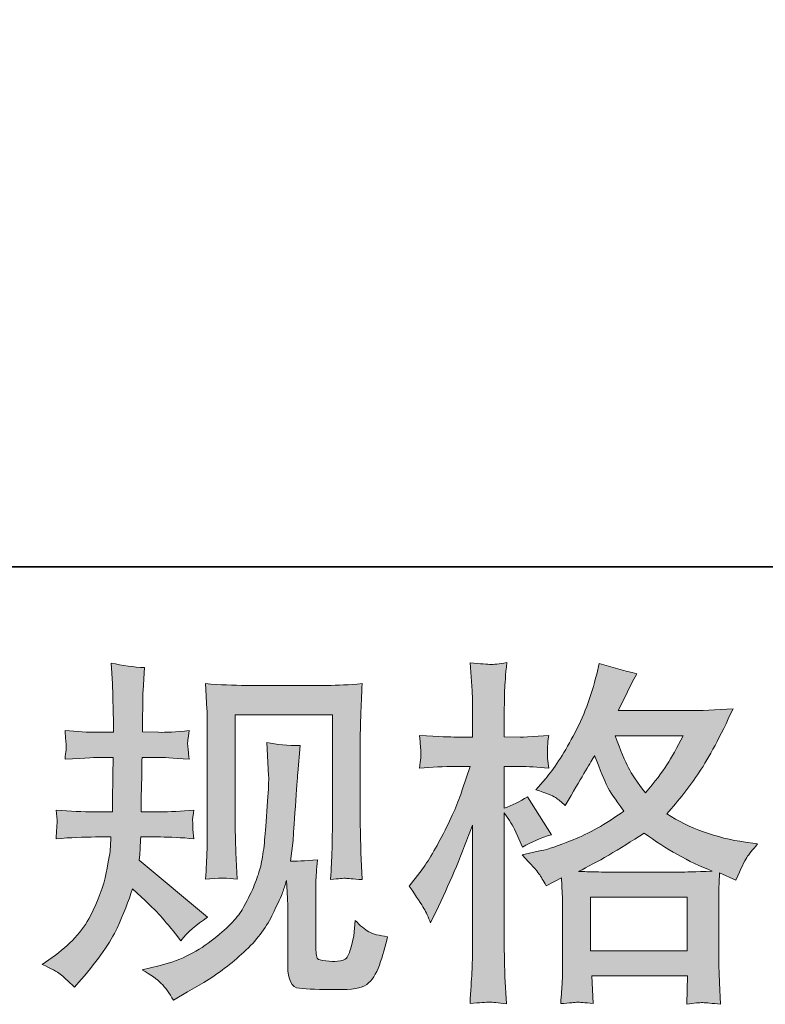
# Model space of a CAD drawing. Units: inches. Extents: x -629 to 789, y -604 to 521.
# Drawn here: x -208 to -138, y -603 to -511 of the extents above; entities that cross this region are included whole.
import ezdxf

# ---------------------------------------------------------------- set-up
doc = ezdxf.new("R2010")
doc.units = ezdxf.units.IN
doc.header["$MEASUREMENT"] = 0
doc.layers.add('图层 1', color=7, linetype='Continuous')

msp = doc.modelspace()

# ---------------------------------------------------------------- hatches: boundary and pattern name
at = {"layer": '图层 1'}
h = msp.add_hatch(color=7, dxfattribs=at)
h.dxf.hatch_style = 2
edge = h.paths.add_edge_path()
edge.add_spline(control_points=[(-205.993, -599.733), (-205.993, -599.733), (-205.064, -599.069), (-205.064, -599.069), (-203.426, -597.918), (-202.236, -596.623), (-201.495, -595.185), (-200.759, -593.746), (-200.266, -592.407), (-200.023, -591.173), (-199.779, -589.95), (-199.641, -589.153), (-199.619, -588.777), (-199.619, -588.777), (-199.586, -587.814), (-199.586, -587.814), (-199.586, -587.814), (-201.013, -587.814), (-201.013, -587.814), (-202.123, -587.814), (-203.354, -587.87), (-204.701, -587.98), (-204.679, -587.615), (-204.657, -587.272), (-204.635, -586.951), (-204.613, -586.619), (-204.599, -586.387), (-204.599, -586.243), (-204.599, -586.243), (-204.701, -585.302), (-204.701, -585.302), (-203.37, -585.413), (-202.186, -585.468), (-201.149, -585.468), (-201.149, -585.468), (-199.422, -585.468), (-199.422, -585.468), (-199.445, -585.092), (-199.45, -584.705), (-199.439, -584.284), (-199.428, -583.875), (-199.409, -583.144), (-199.386, -582.104), (-199.386, -582.104), (-199.353, -580.378), (-199.353, -580.378), (-199.353, -580.378), (-200.684, -580.378), (-200.684, -580.378), (-200.792, -580.378), (-201.857, -580.433), (-203.868, -580.544), (-203.83, -580.178), (-203.796, -579.891), (-203.772, -579.692), (-203.749, -579.492), (-203.744, -579.337), (-203.755, -579.216), (-203.766, -579.105), (-203.808, -578.651), (-203.868, -577.866), (-202.742, -577.976), (-201.721, -578.032), (-200.814, -578.032), (-200.814, -578.032), (-199.326, -578.032), (-199.326, -578.032), (-199.326, -577.434), (-199.331, -577.036), (-199.342, -576.836), (-199.353, -576.637), (-199.364, -576.106), (-199.386, -575.243), (-199.409, -574.38), (-199.422, -573.793), (-199.422, -573.483), (-199.422, -573.483), (-199.558, -571.558), (-199.558, -571.558), (-198.493, -571.801), (-197.455, -571.945), (-196.434, -571.989), (-196.434, -571.989), (-196.564, -574.114), (-196.564, -574.114), (-196.589, -574.247), (-196.6, -574.712), (-196.6, -575.508), (-196.6, -575.508), (-196.634, -576.803), (-196.634, -576.803), (-196.634, -576.803), (-196.634, -577.998), (-196.634, -577.998), (-196.634, -577.998), (-195.137, -578.032), (-195.137, -578.032), (-194.476, -578.054), (-193.51, -577.998), (-192.254, -577.866), (-192.315, -578.253), (-192.362, -578.541), (-192.384, -578.74), (-192.406, -578.939), (-192.412, -579.116), (-192.401, -579.271), (-192.39, -579.415), (-192.34, -579.835), (-192.254, -580.544), (-193.845, -580.433), (-194.797, -580.378), (-195.104, -580.378), (-195.104, -580.378), (-196.667, -580.378), (-196.667, -580.378), (-196.689, -581.163), (-196.7, -581.733), (-196.7, -582.104), (-196.7, -582.104), (-196.764, -584.151), (-196.764, -584.151), (-196.764, -584.151), (-196.764, -585.468), (-196.764, -585.468), (-196.764, -585.468), (-195.007, -585.468), (-195.007, -585.468), (-194.077, -585.468), (-193.012, -585.413), (-191.817, -585.302), (-191.886, -585.679), (-191.925, -585.922), (-191.936, -586.022), (-191.947, -586.121), (-191.941, -586.342), (-191.919, -586.674), (-191.919, -586.674), (-191.919, -587.106), (-191.919, -587.106), (-191.919, -587.106), (-191.817, -587.98), (-191.817, -587.98), (-193.012, -587.87), (-194.055, -587.814), (-194.94, -587.814), (-194.94, -587.814), (-196.797, -587.814), (-196.797, -587.814), (-196.822, -588.168), (-196.838, -588.512), (-196.849, -588.855), (-196.86, -589.198), (-196.866, -589.397), (-196.866, -589.441), (-196.866, -589.441), (-196.932, -589.972), (-196.932, -589.972), (-196.932, -589.972), (-190.558, -595.317), (-190.558, -595.317), (-191.596, -596.004), (-192.428, -596.734), (-193.048, -597.509), (-193.048, -597.509), (-193.546, -596.878), (-193.546, -596.878), (-194.163, -596.103), (-194.689, -595.472), (-195.12, -594.997), (-195.557, -594.521), (-196.368, -593.746), (-197.563, -592.661), (-197.92, -593.79), (-198.402, -595.008), (-199.007, -596.325), (-199.613, -597.641), (-200.731, -599.246), (-202.344, -601.127), (-202.344, -601.127), (-202.975, -601.858), (-202.975, -601.858), (-203.597, -601.26), (-204.045, -600.851), (-204.317, -600.624), (-204.593, -600.408), (-205.155, -600.109), (-205.993, -599.733)], knot_values=[0, 0, 0, 0, 0.352778, 0.352778, 0.352778, 0.705556, 0.705556, 0.705556, 1.058333, 1.058333, 1.058333, 1.411111, 1.411111, 1.411111, 1.763889, 1.763889, 1.763889, 2.116667, 2.116667, 2.116667, 2.469444, 2.469444, 2.469444, 2.822222, 2.822222, 2.822222, 3.175, 3.175, 3.175, 3.527778, 3.527778, 3.527778, 3.880556, 3.880556, 3.880556, 4.233333, 4.233333, 4.233333, 4.586111, 4.586111, 4.586111, 4.938889, 4.938889, 4.938889, 5.291667, 5.291667, 5.291667, 5.644444, 5.644444, 5.644444, 5.997222, 5.997222, 5.997222, 6.35, 6.35, 6.35, 6.702778, 6.702778, 6.702778, 7.055556, 7.055556, 7.055556, 7.408333, 7.408333, 7.408333, 7.761111, 7.761111, 7.761111, 8.113889, 8.113889, 8.113889, 8.466667, 8.466667, 8.466667, 8.819444, 8.819444, 8.819444, 9.172222, 9.172222, 9.172222, 9.525, 9.525, 9.525, 9.877778, 9.877778, 9.877778, 10.230556, 10.230556, 10.230556, 10.583333, 10.583333, 10.583333, 10.936111, 10.936111, 10.936111, 11.288889, 11.288889, 11.288889, 11.641667, 11.641667, 11.641667, 11.994444, 11.994444, 11.994444, 12.347222, 12.347222, 12.347222, 12.7, 12.7, 12.7, 13.052778, 13.052778, 13.052778, 13.405556, 13.405556, 13.405556, 13.758333, 13.758333, 13.758333, 14.111111, 14.111111, 14.111111, 14.463889, 14.463889, 14.463889, 14.816667, 14.816667, 14.816667, 15.169444, 15.169444, 15.169444, 15.522222, 15.522222, 15.522222, 15.875, 15.875, 15.875, 16.227778, 16.227778, 16.227778, 16.580556, 16.580556, 16.580556, 16.933333, 16.933333, 16.933333, 17.286111, 17.286111, 17.286111, 17.638889, 17.638889, 17.638889, 17.991667, 17.991667, 17.991667, 18.344444, 18.344444, 18.344444, 18.697222, 18.697222, 18.697222, 19.05, 19.05, 19.05, 19.402778, 19.402778, 19.402778, 19.755556, 19.755556, 19.755556, 20.108333, 20.108333, 20.108333, 20.461111, 20.461111, 20.461111, 20.813889, 20.813889, 20.813889, 21.166667, 21.166667, 21.166667, 21.519444, 21.519444, 21.519444, 21.872222, 21.872222, 21.872222, 21.872222], degree=3, periodic=0)
edge.add_line((-205.993, -599.733), (-205.993, -599.733))
edge = h.paths.add_edge_path()
edge.add_spline(control_points=[(-196.656, -600.22), (-196.656, -600.22), (-195.098, -599.855), (-195.098, -599.855), (-193.303, -599.434), (-191.676, -598.66), (-190.215, -597.531), (-188.751, -596.402), (-187.789, -595.423), (-187.324, -594.62), (-186.859, -593.812), (-186.508, -593.115), (-186.264, -592.529), (-186.021, -591.942), (-185.827, -591.411), (-185.681, -590.924), (-185.539, -590.437), (-185.426, -589.851), (-185.335, -589.176), (-185.243, -588.5), (-185.171, -587.726), (-185.102, -586.84), (-185.102, -586.84), (-184.939, -584.483), (-184.939, -584.483), (-184.848, -583.332), (-184.815, -582.525), (-184.837, -582.06), (-184.837, -582.06), (-185, -578.972), (-185, -578.972), (-184.095, -579.194), (-183.058, -579.293), (-181.885, -579.271), (-181.885, -579.271), (-182.112, -581.827), (-182.112, -581.827), (-182.15, -582.292), (-182.225, -583.343), (-182.338, -584.981), (-182.446, -586.619), (-182.518, -587.67), (-182.56, -588.135), (-182.56, -588.135), (-182.792, -590.061), (-182.792, -590.061), (-182.355, -590.083), (-181.517, -590.05), (-180.263, -589.961), (-180.355, -590.847), (-180.405, -591.522), (-180.418, -591.998), (-180.429, -592.473), (-180.435, -593.016), (-180.435, -593.613), (-180.435, -593.613), (-180.435, -598.294), (-180.435, -598.294), (-180.435, -598.339), (-180.418, -598.482), (-180.382, -598.726), (-180.349, -598.964), (-180.305, -599.124), (-180.247, -599.196), (-180.197, -599.279), (-179.948, -599.346), (-179.505, -599.401), (-179.057, -599.456), (-178.695, -599.467), (-178.407, -599.423), (-177.987, -599.379), (-177.704, -599.279), (-177.56, -599.124), (-177.414, -598.964), (-177.273, -598.626), (-177.132, -598.095), (-176.982, -597.564), (-176.905, -597.221), (-176.883, -597.066), (-176.883, -597.066), (-176.744, -595.605), (-176.744, -595.605), (-176.282, -596.114), (-175.856, -596.468), (-175.472, -596.679), (-175.079, -596.889), (-174.501, -597.044), (-173.726, -597.132), (-173.925, -598.04), (-174.18, -598.925), (-174.489, -599.788), (-174.797, -600.652), (-175.192, -601.249), (-175.668, -601.592), (-176.144, -601.935), (-177.068, -602.101), (-178.44, -602.079), (-180.067, -602.079), (-181.246, -602.029), (-181.965, -601.957), (-182.684, -601.88), (-183.047, -601.183), (-183.047, -599.855), (-183.047, -599.855), (-183.047, -595.074), (-183.047, -595.074), (-183.047, -594.388), (-183.058, -593.879), (-183.074, -593.541), (-183.074, -593.541), (-183.177, -591.881), (-183.177, -591.881), (-183.307, -592.352), (-183.426, -592.717), (-183.528, -592.993), (-183.625, -593.27), (-183.965, -594.001), (-184.535, -595.185), (-185.113, -596.363), (-185.982, -597.498), (-187.144, -598.571), (-188.303, -599.644), (-189.562, -600.596), (-190.909, -601.415), (-190.909, -601.415), (-192.406, -602.273), (-192.406, -602.273), (-192.406, -602.273), (-193.731, -603.075), (-193.731, -603.075), (-194.113, -602.411), (-194.492, -601.88), (-194.877, -601.493), (-195.267, -601.105), (-195.856, -600.685), (-196.656, -600.22)], knot_values=[0, 0, 0, 0, 0.352778, 0.352778, 0.352778, 0.705556, 0.705556, 0.705556, 1.058333, 1.058333, 1.058333, 1.411111, 1.411111, 1.411111, 1.763889, 1.763889, 1.763889, 2.116667, 2.116667, 2.116667, 2.469444, 2.469444, 2.469444, 2.822222, 2.822222, 2.822222, 3.175, 3.175, 3.175, 3.527778, 3.527778, 3.527778, 3.880556, 3.880556, 3.880556, 4.233333, 4.233333, 4.233333, 4.586111, 4.586111, 4.586111, 4.938889, 4.938889, 4.938889, 5.291667, 5.291667, 5.291667, 5.644444, 5.644444, 5.644444, 5.997222, 5.997222, 5.997222, 6.35, 6.35, 6.35, 6.702778, 6.702778, 6.702778, 7.055556, 7.055556, 7.055556, 7.408333, 7.408333, 7.408333, 7.761111, 7.761111, 7.761111, 8.113889, 8.113889, 8.113889, 8.466667, 8.466667, 8.466667, 8.819444, 8.819444, 8.819444, 9.172222, 9.172222, 9.172222, 9.525, 9.525, 9.525, 9.877778, 9.877778, 9.877778, 10.230556, 10.230556, 10.230556, 10.583333, 10.583333, 10.583333, 10.936111, 10.936111, 10.936111, 11.288889, 11.288889, 11.288889, 11.641667, 11.641667, 11.641667, 11.994444, 11.994444, 11.994444, 12.347222, 12.347222, 12.347222, 12.7, 12.7, 12.7, 13.052778, 13.052778, 13.052778, 13.405556, 13.405556, 13.405556, 13.758333, 13.758333, 13.758333, 14.111111, 14.111111, 14.111111, 14.463889, 14.463889, 14.463889, 14.816667, 14.816667, 14.816667, 15.169444, 15.169444, 15.169444, 15.522222, 15.522222, 15.522222, 15.875, 15.875, 15.875, 15.875], degree=3, periodic=0)
edge.add_line((-196.656, -600.22), (-196.656, -600.22))
edge = h.paths.add_edge_path()
edge.add_spline(control_points=[(-190.735, -591.765), (-190.666, -590.681), (-190.622, -589.84), (-190.605, -589.242), (-190.583, -588.644), (-190.572, -587.969), (-190.572, -587.217), (-190.572, -587.217), (-190.572, -578.186), (-190.572, -578.186), (-190.572, -576.991), (-190.583, -576.217), (-190.605, -575.862), (-190.605, -575.862), (-190.735, -573.483), (-190.735, -573.483), (-189.374, -573.594), (-188.112, -573.649), (-186.945, -573.649), (-186.945, -573.649), (-179.37, -573.649), (-179.37, -573.649), (-178.399, -573.649), (-177.311, -573.594), (-176.105, -573.483), (-176.149, -574.601), (-176.191, -575.564), (-176.219, -576.36), (-176.252, -577.157), (-176.268, -577.788), (-176.268, -578.253), (-176.268, -578.253), (-176.268, -586.885), (-176.268, -586.885), (-176.268, -587.35), (-176.246, -588.146), (-176.208, -589.275), (-176.208, -589.275), (-176.105, -591.798), (-176.105, -591.798), (-176.966, -591.732), (-177.483, -591.688), (-177.641, -591.677), (-177.798, -591.666), (-178.269, -591.71), (-179.046, -591.798), (-178.982, -590.692), (-178.938, -589.828), (-178.916, -589.22), (-178.894, -588.611), (-178.883, -587.848), (-178.883, -586.918), (-178.883, -586.918), (-178.883, -576.394), (-178.883, -576.394), (-178.883, -576.394), (-187.957, -576.394), (-187.957, -576.394), (-187.957, -576.394), (-187.957, -587.084), (-187.957, -587.084), (-187.957, -587.394), (-187.935, -588.124), (-187.891, -589.275), (-187.891, -589.275), (-187.789, -591.765), (-187.789, -591.765), (-188.621, -591.632), (-189.606, -591.632), (-190.735, -591.765)], knot_values=[0, 0, 0, 0, 0.352778, 0.352778, 0.352778, 0.705556, 0.705556, 0.705556, 1.058333, 1.058333, 1.058333, 1.411111, 1.411111, 1.411111, 1.763889, 1.763889, 1.763889, 2.116667, 2.116667, 2.116667, 2.469444, 2.469444, 2.469444, 2.822222, 2.822222, 2.822222, 3.175, 3.175, 3.175, 3.527778, 3.527778, 3.527778, 3.880556, 3.880556, 3.880556, 4.233333, 4.233333, 4.233333, 4.586111, 4.586111, 4.586111, 4.938889, 4.938889, 4.938889, 5.291667, 5.291667, 5.291667, 5.644444, 5.644444, 5.644444, 5.997222, 5.997222, 5.997222, 6.35, 6.35, 6.35, 6.702778, 6.702778, 6.702778, 7.055556, 7.055556, 7.055556, 7.408333, 7.408333, 7.408333, 7.761111, 7.761111, 7.761111, 8.113889, 8.113889, 8.113889, 8.113889], degree=3, periodic=0)
edge.add_line((-190.735, -591.765), (-190.735, -591.765))
h = msp.add_hatch(color=7, dxfattribs=at)
h.dxf.hatch_style = 2
h.paths.add_polyline_path([(-154.755, -593.447), (-145.725, -593.447), (-145.725, -598.449), (-154.755, -598.449)])
edge = h.paths.add_edge_path()
edge.add_spline(control_points=[(-146.104, -578.352), (-146.682, -579.481), (-147.18, -580.389), (-147.617, -581.069), (-148.046, -581.761), (-148.715, -582.635), (-149.623, -583.698), (-150.375, -582.718), (-150.909, -581.938), (-151.214, -581.34), (-151.526, -580.743), (-151.933, -579.747), (-152.445, -578.352), (-152.445, -578.352), (-146.104, -578.352), (-146.104, -578.352)], knot_values=[0, 0, 0, 0, 1, 1, 1, 2, 2, 2, 3, 3, 3, 4, 4, 4, 5, 5, 5, 5], degree=3, periodic=0)
edge = h.paths.add_edge_path()
edge.add_spline(control_points=[(-170.326, -594.487), (-170.126, -594.853), (-169.919, -595.306), (-169.698, -595.838), (-169.698, -595.838), (-168.967, -594.31), (-168.967, -594.31), (-167.794, -591.854), (-166.735, -589.319), (-165.783, -586.708), (-165.783, -586.708), (-165.783, -597.996), (-165.783, -597.996), (-165.783, -598.859), (-165.805, -599.678), (-165.844, -600.452), (-165.888, -601.227), (-165.946, -602.201), (-166.015, -603.374), (-165.102, -603.308), (-164.496, -603.258), (-164.206, -603.252), (-163.924, -603.241), (-163.39, -603.296), (-162.615, -603.407), (-162.615, -603.407), (-162.751, -600.851), (-162.751, -600.851), (-162.789, -600.076), (-162.812, -599.135), (-162.812, -598.029), (-162.812, -598.029), (-162.812, -585.546), (-162.812, -585.546), (-162.812, -585.546), (-162.314, -586.271), (-162.314, -586.271), (-162.139, -586.564), (-161.984, -586.829), (-161.849, -587.073), (-161.849, -587.073), (-161.453, -588.002), (-161.453, -588.002), (-161.453, -588.002), (-161.118, -588.766), (-161.118, -588.766), (-160.28, -588.279), (-159.373, -587.892), (-158.399, -587.604), (-158.399, -587.604), (-160.654, -584.052), (-160.654, -584.052), (-161.34, -584.517), (-162.059, -584.871), (-162.812, -585.114), (-162.812, -585.114), (-162.812, -581.23), (-162.812, -581.23), (-162.812, -581.23), (-161.351, -581.23), (-161.351, -581.23), (-160.604, -581.23), (-159.702, -581.285), (-158.664, -581.396), (-158.664, -581.396), (-158.761, -580.466), (-158.761, -580.466), (-158.783, -580.466), (-158.783, -580.278), (-158.761, -579.896), (-158.761, -579.896), (-158.761, -579.315), (-158.761, -579.315), (-158.761, -579.105), (-158.733, -578.773), (-158.664, -578.319), (-158.664, -578.319), (-160.156, -578.419), (-160.156, -578.419), (-160.908, -578.48), (-161.301, -578.507), (-161.323, -578.48), (-161.323, -578.48), (-162.812, -578.452), (-162.812, -578.452), (-162.812, -578.452), (-162.812, -576.493), (-162.812, -576.493), (-162.812, -575.453), (-162.8, -574.656), (-162.778, -574.103), (-162.756, -573.55), (-162.693, -572.686), (-162.579, -571.513), (-163.312, -571.646), (-163.816, -571.701), (-164.087, -571.69), (-164.366, -571.679), (-165.005, -571.63), (-166.015, -571.547), (-166.015, -571.547), (-165.816, -574.169), (-165.816, -574.169), (-165.794, -574.413), (-165.783, -575.132), (-165.783, -576.327), (-165.783, -576.327), (-165.783, -578.48), (-165.783, -578.48), (-165.783, -578.48), (-167.34, -578.48), (-167.34, -578.48), (-167.783, -578.48), (-168.909, -578.43), (-170.727, -578.319), (-170.66, -579.149), (-170.622, -579.647), (-170.608, -579.824), (-170.597, -579.99), (-170.602, -580.201), (-170.627, -580.433), (-170.649, -580.665), (-170.683, -580.986), (-170.727, -581.396), (-169.595, -581.285), (-168.467, -581.23), (-167.34, -581.23), (-167.34, -581.23), (-166.015, -581.23), (-166.015, -581.23), (-166.015, -581.23), (-166.746, -583.421), (-166.746, -583.421), (-167.097, -584.528), (-167.686, -585.878), (-168.502, -587.482), (-169.324, -589.087), (-170.055, -590.304), (-170.694, -591.123), (-170.694, -591.123), (-171.692, -592.418), (-171.692, -592.418), (-170.984, -593.436), (-170.53, -594.122), (-170.326, -594.487)], knot_values=[0, 0, 0, 0, 0.352778, 0.352778, 0.352778, 0.705556, 0.705556, 0.705556, 1.058333, 1.058333, 1.058333, 1.411111, 1.411111, 1.411111, 1.763889, 1.763889, 1.763889, 2.116667, 2.116667, 2.116667, 2.469444, 2.469444, 2.469444, 2.822222, 2.822222, 2.822222, 3.175, 3.175, 3.175, 3.527778, 3.527778, 3.527778, 3.880556, 3.880556, 3.880556, 4.233333, 4.233333, 4.233333, 4.586111, 4.586111, 4.586111, 4.938889, 4.938889, 4.938889, 5.291667, 5.291667, 5.291667, 5.644444, 5.644444, 5.644444, 5.997222, 5.997222, 5.997222, 6.35, 6.35, 6.35, 6.702778, 6.702778, 6.702778, 7.055556, 7.055556, 7.055556, 7.408333, 7.408333, 7.408333, 7.761111, 7.761111, 7.761111, 8.113889, 8.113889, 8.113889, 8.466667, 8.466667, 8.466667, 8.819444, 8.819444, 8.819444, 9.172222, 9.172222, 9.172222, 9.525, 9.525, 9.525, 9.877778, 9.877778, 9.877778, 10.230556, 10.230556, 10.230556, 10.583333, 10.583333, 10.583333, 10.936111, 10.936111, 10.936111, 11.288889, 11.288889, 11.288889, 11.641667, 11.641667, 11.641667, 11.994444, 11.994444, 11.994444, 12.347222, 12.347222, 12.347222, 12.7, 12.7, 12.7, 13.052778, 13.052778, 13.052778, 13.405556, 13.405556, 13.405556, 13.758333, 13.758333, 13.758333, 14.111111, 14.111111, 14.111111, 14.463889, 14.463889, 14.463889, 14.816667, 14.816667, 14.816667, 15.169444, 15.169444, 15.169444, 15.522222, 15.522222, 15.522222, 15.875, 15.875, 15.875, 16.227778, 16.227778, 16.227778, 16.580556, 16.580556, 16.580556, 16.933333, 16.933333, 16.933333, 16.933333], degree=3, periodic=0)
edge.add_line((-170.326, -594.487), (-170.326, -594.487))
edge = h.paths.add_edge_path()
edge.add_spline(control_points=[(-159.577, -591.245), (-159.389, -591.533), (-159.162, -591.909), (-158.897, -592.374), (-158.897, -592.374), (-157.469, -591.643), (-157.469, -591.643), (-157.469, -591.643), (-157.403, -593.104), (-157.403, -593.104), (-157.378, -593.569), (-157.367, -594.012), (-157.367, -594.432), (-157.367, -594.432), (-157.367, -599.534), (-157.367, -599.534), (-157.367, -600.331), (-157.378, -600.961), (-157.403, -601.426), (-157.425, -601.891), (-157.469, -602.544), (-157.538, -603.385), (-156.694, -603.319), (-156.172, -603.269), (-155.986, -603.258), (-155.798, -603.252), (-155.306, -603.296), (-154.506, -603.385), (-154.506, -603.385), (-154.642, -600.795), (-154.642, -600.795), (-154.642, -600.795), (-145.689, -600.795), (-145.689, -600.795), (-145.689, -600.795), (-145.752, -603.451), (-145.752, -603.451), (-145.066, -603.341), (-144.568, -603.285), (-144.256, -603.296), (-143.946, -603.308), (-143.39, -603.363), (-142.596, -603.451), (-142.596, -603.451), (-142.693, -601.459), (-142.693, -601.459), (-142.737, -600.574), (-142.762, -599.932), (-142.762, -599.534), (-142.762, -599.534), (-142.762, -594.631), (-142.762, -594.631), (-142.762, -594.631), (-142.762, -592.839), (-142.762, -592.839), (-142.762, -592.617), (-142.737, -592.064), (-142.693, -591.179), (-142.693, -591.179), (-141.168, -591.843), (-141.168, -591.843), (-140.703, -590.753), (-140.363, -590.061), (-140.153, -589.74), (-139.945, -589.419), (-139.61, -588.998), (-139.14, -588.467), (-139.14, -588.467), (-140.272, -588.301), (-140.272, -588.301), (-143.038, -587.903), (-145.492, -587.018), (-147.623, -585.645), (-146.51, -584.406), (-145.503, -583.111), (-144.59, -581.75), (-143.677, -580.4), (-142.629, -578.419), (-141.434, -575.84), (-143.027, -575.951), (-144.46, -576.006), (-145.725, -576.006), (-145.725, -576.006), (-152.177, -576.006), (-152.177, -576.006), (-152.177, -576.006), (-151.748, -575.143), (-151.748, -575.143), (-151.748, -575.143), (-151.283, -574.247), (-151.283, -574.247), (-151.283, -574.247), (-150.851, -573.35), (-150.851, -573.35), (-150.851, -573.35), (-150.414, -572.554), (-150.414, -572.554), (-151.618, -572.288), (-152.788, -571.967), (-153.939, -571.591), (-153.939, -571.591), (-154.177, -572.587), (-154.177, -572.587), (-154.689, -574.689), (-155.419, -576.626), (-156.371, -578.386), (-157.322, -580.156), (-158.188, -581.484), (-158.966, -582.37), (-158.966, -582.37), (-159.86, -583.399), (-159.86, -583.399), (-158.908, -583.709), (-158.296, -583.952), (-158.031, -584.129), (-157.771, -584.306), (-157.469, -584.55), (-157.134, -584.882), (-157.134, -584.882), (-156.576, -583.93), (-156.576, -583.93), (-155.306, -581.778), (-154.575, -580.544), (-154.376, -580.212), (-153.814, -581.672), (-153.43, -582.624), (-153.192, -583.067), (-152.96, -583.509), (-152.445, -584.295), (-151.651, -585.413), (-153.372, -586.63), (-154.954, -587.516), (-156.371, -588.08), (-157.793, -588.644), (-158.783, -588.987), (-159.362, -589.093), (-159.362, -589.093), (-161.152, -589.496), (-161.152, -589.496), (-160.291, -590.382), (-159.765, -590.957), (-159.577, -591.245)], knot_values=[0, 0, 0, 0, 0.352778, 0.352778, 0.352778, 0.705556, 0.705556, 0.705556, 1.058333, 1.058333, 1.058333, 1.411111, 1.411111, 1.411111, 1.763889, 1.763889, 1.763889, 2.116667, 2.116667, 2.116667, 2.469444, 2.469444, 2.469444, 2.822222, 2.822222, 2.822222, 3.175, 3.175, 3.175, 3.527778, 3.527778, 3.527778, 3.880556, 3.880556, 3.880556, 4.233333, 4.233333, 4.233333, 4.586111, 4.586111, 4.586111, 4.938889, 4.938889, 4.938889, 5.291667, 5.291667, 5.291667, 5.644444, 5.644444, 5.644444, 5.997222, 5.997222, 5.997222, 6.35, 6.35, 6.35, 6.702778, 6.702778, 6.702778, 7.055556, 7.055556, 7.055556, 7.408333, 7.408333, 7.408333, 7.761111, 7.761111, 7.761111, 8.113889, 8.113889, 8.113889, 8.466667, 8.466667, 8.466667, 8.819444, 8.819444, 8.819444, 9.172222, 9.172222, 9.172222, 9.525, 9.525, 9.525, 9.877778, 9.877778, 9.877778, 10.230556, 10.230556, 10.230556, 10.583333, 10.583333, 10.583333, 10.936111, 10.936111, 10.936111, 11.288889, 11.288889, 11.288889, 11.641667, 11.641667, 11.641667, 11.994444, 11.994444, 11.994444, 12.347222, 12.347222, 12.347222, 12.7, 12.7, 12.7, 13.052778, 13.052778, 13.052778, 13.405556, 13.405556, 13.405556, 13.758333, 13.758333, 13.758333, 14.111111, 14.111111, 14.111111, 14.463889, 14.463889, 14.463889, 14.816667, 14.816667, 14.816667, 15.169444, 15.169444, 15.169444, 15.522222, 15.522222, 15.522222, 15.875, 15.875, 15.875, 16.227778, 16.227778, 16.227778, 16.580556, 16.580556, 16.580556, 16.580556], degree=3, periodic=0)
edge.add_line((-159.577, -591.245), (-159.577, -591.245))
edge = h.paths.add_edge_path()
edge.add_spline(control_points=[(-149.725, -587.444), (-147.706, -588.954), (-145.595, -590.138), (-143.384, -591.002), (-144.975, -591.068), (-145.963, -591.101), (-146.336, -591.101), (-146.336, -591.101), (-153.305, -591.101), (-153.305, -591.101), (-153.532, -591.101), (-153.878, -591.09), (-154.354, -591.079), (-154.83, -591.068), (-155.333, -591.057), (-155.867, -591.035), (-154.16, -590.194), (-152.116, -588.998), (-149.725, -587.444)], knot_values=[0, 0, 0, 0, 0.352778, 0.352778, 0.352778, 0.705556, 0.705556, 0.705556, 1.058333, 1.058333, 1.058333, 1.411111, 1.411111, 1.411111, 1.763889, 1.763889, 1.763889, 2.116667, 2.116667, 2.116667, 2.116667], degree=3, periodic=0)
edge.add_line((-149.725, -587.444), (-149.725, -587.444))

# ---------------------------------------------------------------- linework, layer by layer
at = {"layer": '图层 1', "color": 7, "lineweight": 35}
msp.add_lwpolyline([(788.576, -562.566), (-624.815, -562.566), (-624.815, 352.93), (788.576, 352.93), (788.576, -562.566)], dxfattribs=at)
at = {"layer": '图层 1', "color": 7, "lineweight": 0}
msp.add_lwpolyline([(-154.755, -593.447), (-145.725, -593.447), (-145.725, -598.449), (-154.755, -598.449), (-154.755, -593.447)], dxfattribs=at)
for points, knots in [([(-205.993, -599.733), (-205.993, -599.733), (-205.064, -599.069), (-205.064, -599.069), (-203.426, -597.918), (-202.236, -596.623), (-201.495, -595.185), (-200.759, -593.746), (-200.266, -592.407), (-200.023, -591.173), (-199.779, -589.95), (-199.641, -589.153), (-199.619, -588.777), (-199.619, -588.777), (-199.586, -587.814), (-199.586, -587.814), (-199.586, -587.814), (-201.013, -587.814), (-201.013, -587.814), (-202.123, -587.814), (-203.354, -587.87), (-204.701, -587.98), (-204.679, -587.615), (-204.657, -587.272), (-204.635, -586.951), (-204.613, -586.619), (-204.599, -586.387), (-204.599, -586.243), (-204.599, -586.243), (-204.701, -585.302), (-204.701, -585.302), (-203.37, -585.413), (-202.186, -585.468), (-201.149, -585.468), (-201.149, -585.468), (-199.422, -585.468), (-199.422, -585.468), (-199.445, -585.092), (-199.45, -584.705), (-199.439, -584.284), (-199.428, -583.875), (-199.409, -583.144), (-199.386, -582.104), (-199.386, -582.104), (-199.353, -580.378), (-199.353, -580.378), (-199.353, -580.378), (-200.684, -580.378), (-200.684, -580.378), (-200.792, -580.378), (-201.857, -580.433), (-203.868, -580.544), (-203.83, -580.178), (-203.796, -579.891), (-203.772, -579.692), (-203.749, -579.492), (-203.744, -579.337), (-203.755, -579.216), (-203.766, -579.105), (-203.808, -578.651), (-203.868, -577.866), (-202.742, -577.976), (-201.721, -578.032), (-200.814, -578.032), (-200.814, -578.032), (-199.326, -578.032), (-199.326, -578.032), (-199.326, -577.434), (-199.331, -577.036), (-199.342, -576.836), (-199.353, -576.637), (-199.364, -576.106), (-199.386, -575.243), (-199.409, -574.38), (-199.422, -573.793), (-199.422, -573.483), (-199.422, -573.483), (-199.558, -571.558), (-199.558, -571.558), (-198.493, -571.801), (-197.455, -571.945), (-196.434, -571.989), (-196.434, -571.989), (-196.564, -574.114), (-196.564, -574.114), (-196.589, -574.247), (-196.6, -574.712), (-196.6, -575.508), (-196.6, -575.508), (-196.634, -576.803), (-196.634, -576.803), (-196.634, -576.803), (-196.634, -577.998), (-196.634, -577.998), (-196.634, -577.998), (-195.137, -578.032), (-195.137, -578.032), (-194.476, -578.054), (-193.51, -577.998), (-192.254, -577.866), (-192.315, -578.253), (-192.362, -578.541), (-192.384, -578.74), (-192.406, -578.939), (-192.412, -579.116), (-192.401, -579.271), (-192.39, -579.415), (-192.34, -579.835), (-192.254, -580.544), (-193.845, -580.433), (-194.797, -580.378), (-195.104, -580.378), (-195.104, -580.378), (-196.667, -580.378), (-196.667, -580.378), (-196.689, -581.163), (-196.7, -581.733), (-196.7, -582.104), (-196.7, -582.104), (-196.764, -584.151), (-196.764, -584.151), (-196.764, -584.151), (-196.764, -585.468), (-196.764, -585.468), (-196.764, -585.468), (-195.007, -585.468), (-195.007, -585.468), (-194.077, -585.468), (-193.012, -585.413), (-191.817, -585.302), (-191.886, -585.679), (-191.925, -585.922), (-191.936, -586.022), (-191.947, -586.121), (-191.941, -586.342), (-191.919, -586.674), (-191.919, -586.674), (-191.919, -587.106), (-191.919, -587.106), (-191.919, -587.106), (-191.817, -587.98), (-191.817, -587.98), (-193.012, -587.87), (-194.055, -587.814), (-194.94, -587.814), (-194.94, -587.814), (-196.797, -587.814), (-196.797, -587.814), (-196.822, -588.168), (-196.838, -588.512), (-196.849, -588.855), (-196.86, -589.198), (-196.866, -589.397), (-196.866, -589.441), (-196.866, -589.441), (-196.932, -589.972), (-196.932, -589.972), (-196.932, -589.972), (-190.558, -595.317), (-190.558, -595.317), (-191.596, -596.004), (-192.428, -596.734), (-193.048, -597.509), (-193.048, -597.509), (-193.546, -596.878), (-193.546, -596.878), (-194.163, -596.103), (-194.689, -595.472), (-195.12, -594.997), (-195.557, -594.521), (-196.368, -593.746), (-197.563, -592.661), (-197.92, -593.79), (-198.402, -595.008), (-199.007, -596.325), (-199.613, -597.641), (-200.731, -599.246), (-202.344, -601.127), (-202.344, -601.127), (-202.975, -601.858), (-202.975, -601.858), (-203.597, -601.26), (-204.045, -600.851), (-204.317, -600.624), (-204.593, -600.408), (-205.155, -600.109), (-205.993, -599.733)], [0, 0, 0, 0, 1, 1, 1, 2, 2, 2, 3, 3, 3, 4, 4, 4, 5, 5, 5, 6, 6, 6, 7, 7, 7, 8, 8, 8, 9, 9, 9, 10, 10, 10, 11, 11, 11, 12, 12, 12, 13, 13, 13, 14, 14, 14, 15, 15, 15, 16, 16, 16, 17, 17, 17, 18, 18, 18, 19, 19, 19, 20, 20, 20, 21, 21, 21, 22, 22, 22, 23, 23, 23, 24, 24, 24, 25, 25, 25, 26, 26, 26, 27, 27, 27, 28, 28, 28, 29, 29, 29, 30, 30, 30, 31, 31, 31, 32, 32, 32, 33, 33, 33, 34, 34, 34, 35, 35, 35, 36, 36, 36, 37, 37, 37, 38, 38, 38, 39, 39, 39, 40, 40, 40, 41, 41, 41, 42, 42, 42, 43, 43, 43, 44, 44, 44, 45, 45, 45, 46, 46, 46, 47, 47, 47, 48, 48, 48, 49, 49, 49, 50, 50, 50, 51, 51, 51, 52, 52, 52, 53, 53, 53, 54, 54, 54, 55, 55, 55, 56, 56, 56, 57, 57, 57, 58, 58, 58, 59, 59, 59, 60, 60, 60, 61, 61, 61, 62, 62, 62, 62]), ([(-170.326, -594.487), (-170.126, -594.853), (-169.919, -595.306), (-169.698, -595.838), (-169.698, -595.838), (-168.967, -594.31), (-168.967, -594.31), (-167.794, -591.854), (-166.735, -589.319), (-165.783, -586.708), (-165.783, -586.708), (-165.783, -597.996), (-165.783, -597.996), (-165.783, -598.859), (-165.805, -599.678), (-165.844, -600.452), (-165.888, -601.227), (-165.946, -602.201), (-166.015, -603.374), (-165.102, -603.308), (-164.496, -603.258), (-164.206, -603.252), (-163.924, -603.241), (-163.39, -603.296), (-162.615, -603.407), (-162.615, -603.407), (-162.751, -600.851), (-162.751, -600.851), (-162.789, -600.076), (-162.812, -599.135), (-162.812, -598.029), (-162.812, -598.029), (-162.812, -585.546), (-162.812, -585.546), (-162.812, -585.546), (-162.314, -586.271), (-162.314, -586.271), (-162.139, -586.564), (-161.984, -586.829), (-161.849, -587.073), (-161.849, -587.073), (-161.453, -588.002), (-161.453, -588.002), (-161.453, -588.002), (-161.118, -588.766), (-161.118, -588.766), (-160.28, -588.279), (-159.373, -587.892), (-158.399, -587.604), (-158.399, -587.604), (-160.654, -584.052), (-160.654, -584.052), (-161.34, -584.517), (-162.059, -584.871), (-162.812, -585.114), (-162.812, -585.114), (-162.812, -581.23), (-162.812, -581.23), (-162.812, -581.23), (-161.351, -581.23), (-161.351, -581.23), (-160.604, -581.23), (-159.702, -581.285), (-158.664, -581.396), (-158.664, -581.396), (-158.761, -580.466), (-158.761, -580.466), (-158.783, -580.466), (-158.783, -580.278), (-158.761, -579.896), (-158.761, -579.896), (-158.761, -579.315), (-158.761, -579.315), (-158.761, -579.105), (-158.733, -578.773), (-158.664, -578.319), (-158.664, -578.319), (-160.156, -578.419), (-160.156, -578.419), (-160.908, -578.48), (-161.301, -578.507), (-161.323, -578.48), (-161.323, -578.48), (-162.812, -578.452), (-162.812, -578.452), (-162.812, -578.452), (-162.812, -576.493), (-162.812, -576.493), (-162.812, -575.453), (-162.8, -574.656), (-162.778, -574.103), (-162.756, -573.55), (-162.693, -572.686), (-162.579, -571.513), (-163.312, -571.646), (-163.816, -571.701), (-164.087, -571.69), (-164.366, -571.679), (-165.005, -571.63), (-166.015, -571.547), (-166.015, -571.547), (-165.816, -574.169), (-165.816, -574.169), (-165.794, -574.413), (-165.783, -575.132), (-165.783, -576.327), (-165.783, -576.327), (-165.783, -578.48), (-165.783, -578.48), (-165.783, -578.48), (-167.34, -578.48), (-167.34, -578.48), (-167.783, -578.48), (-168.909, -578.43), (-170.727, -578.319), (-170.66, -579.149), (-170.622, -579.647), (-170.608, -579.824), (-170.597, -579.99), (-170.602, -580.201), (-170.627, -580.433), (-170.649, -580.665), (-170.683, -580.986), (-170.727, -581.396), (-169.595, -581.285), (-168.467, -581.23), (-167.34, -581.23), (-167.34, -581.23), (-166.015, -581.23), (-166.015, -581.23), (-166.015, -581.23), (-166.746, -583.421), (-166.746, -583.421), (-167.097, -584.528), (-167.686, -585.878), (-168.502, -587.482), (-169.324, -589.087), (-170.055, -590.304), (-170.694, -591.123), (-170.694, -591.123), (-171.692, -592.418), (-171.692, -592.418), (-170.984, -593.436), (-170.53, -594.122), (-170.326, -594.487)], [0, 0, 0, 0, 1, 1, 1, 2, 2, 2, 3, 3, 3, 4, 4, 4, 5, 5, 5, 6, 6, 6, 7, 7, 7, 8, 8, 8, 9, 9, 9, 10, 10, 10, 11, 11, 11, 12, 12, 12, 13, 13, 13, 14, 14, 14, 15, 15, 15, 16, 16, 16, 17, 17, 17, 18, 18, 18, 19, 19, 19, 20, 20, 20, 21, 21, 21, 22, 22, 22, 23, 23, 23, 24, 24, 24, 25, 25, 25, 26, 26, 26, 27, 27, 27, 28, 28, 28, 29, 29, 29, 30, 30, 30, 31, 31, 31, 32, 32, 32, 33, 33, 33, 34, 34, 34, 35, 35, 35, 36, 36, 36, 37, 37, 37, 38, 38, 38, 39, 39, 39, 40, 40, 40, 41, 41, 41, 42, 42, 42, 43, 43, 43, 44, 44, 44, 45, 45, 45, 46, 46, 46, 47, 47, 47, 48, 48, 48, 48]), ([(-159.577, -591.245), (-159.389, -591.533), (-159.162, -591.909), (-158.897, -592.374), (-158.897, -592.374), (-157.469, -591.643), (-157.469, -591.643), (-157.469, -591.643), (-157.403, -593.104), (-157.403, -593.104), (-157.378, -593.569), (-157.367, -594.012), (-157.367, -594.432), (-157.367, -594.432), (-157.367, -599.534), (-157.367, -599.534), (-157.367, -600.331), (-157.378, -600.961), (-157.403, -601.426), (-157.425, -601.891), (-157.469, -602.544), (-157.538, -603.385), (-156.694, -603.319), (-156.172, -603.269), (-155.986, -603.258), (-155.798, -603.252), (-155.306, -603.296), (-154.506, -603.385), (-154.506, -603.385), (-154.642, -600.795), (-154.642, -600.795), (-154.642, -600.795), (-145.689, -600.795), (-145.689, -600.795), (-145.689, -600.795), (-145.752, -603.451), (-145.752, -603.451), (-145.066, -603.341), (-144.568, -603.285), (-144.256, -603.296), (-143.946, -603.308), (-143.39, -603.363), (-142.596, -603.451), (-142.596, -603.451), (-142.693, -601.459), (-142.693, -601.459), (-142.737, -600.574), (-142.762, -599.932), (-142.762, -599.534), (-142.762, -599.534), (-142.762, -594.631), (-142.762, -594.631), (-142.762, -594.631), (-142.762, -592.839), (-142.762, -592.839), (-142.762, -592.617), (-142.737, -592.064), (-142.693, -591.179), (-142.693, -591.179), (-141.168, -591.843), (-141.168, -591.843), (-140.703, -590.753), (-140.363, -590.061), (-140.153, -589.74), (-139.945, -589.419), (-139.61, -588.998), (-139.14, -588.467), (-139.14, -588.467), (-140.272, -588.301), (-140.272, -588.301), (-143.038, -587.903), (-145.492, -587.018), (-147.623, -585.645), (-146.51, -584.406), (-145.503, -583.111), (-144.59, -581.75), (-143.677, -580.4), (-142.629, -578.419), (-141.434, -575.84), (-143.027, -575.951), (-144.46, -576.006), (-145.725, -576.006), (-145.725, -576.006), (-152.177, -576.006), (-152.177, -576.006), (-152.177, -576.006), (-151.748, -575.143), (-151.748, -575.143), (-151.748, -575.143), (-151.283, -574.247), (-151.283, -574.247), (-151.283, -574.247), (-150.851, -573.35), (-150.851, -573.35), (-150.851, -573.35), (-150.414, -572.554), (-150.414, -572.554), (-151.618, -572.288), (-152.788, -571.967), (-153.939, -571.591), (-153.939, -571.591), (-154.177, -572.587), (-154.177, -572.587), (-154.689, -574.689), (-155.419, -576.626), (-156.371, -578.386), (-157.322, -580.156), (-158.188, -581.484), (-158.966, -582.37), (-158.966, -582.37), (-159.86, -583.399), (-159.86, -583.399), (-158.908, -583.709), (-158.296, -583.952), (-158.031, -584.129), (-157.771, -584.306), (-157.469, -584.55), (-157.134, -584.882), (-157.134, -584.882), (-156.576, -583.93), (-156.576, -583.93), (-155.306, -581.778), (-154.575, -580.544), (-154.376, -580.212), (-153.814, -581.672), (-153.43, -582.624), (-153.192, -583.067), (-152.96, -583.509), (-152.445, -584.295), (-151.651, -585.413), (-153.372, -586.63), (-154.954, -587.516), (-156.371, -588.08), (-157.793, -588.644), (-158.783, -588.987), (-159.362, -589.093), (-159.362, -589.093), (-161.152, -589.496), (-161.152, -589.496), (-160.291, -590.382), (-159.765, -590.957), (-159.577, -591.245)], [0, 0, 0, 0, 1, 1, 1, 2, 2, 2, 3, 3, 3, 4, 4, 4, 5, 5, 5, 6, 6, 6, 7, 7, 7, 8, 8, 8, 9, 9, 9, 10, 10, 10, 11, 11, 11, 12, 12, 12, 13, 13, 13, 14, 14, 14, 15, 15, 15, 16, 16, 16, 17, 17, 17, 18, 18, 18, 19, 19, 19, 20, 20, 20, 21, 21, 21, 22, 22, 22, 23, 23, 23, 24, 24, 24, 25, 25, 25, 26, 26, 26, 27, 27, 27, 28, 28, 28, 29, 29, 29, 30, 30, 30, 31, 31, 31, 32, 32, 32, 33, 33, 33, 34, 34, 34, 35, 35, 35, 36, 36, 36, 37, 37, 37, 38, 38, 38, 39, 39, 39, 40, 40, 40, 41, 41, 41, 42, 42, 42, 43, 43, 43, 44, 44, 44, 45, 45, 45, 46, 46, 46, 47, 47, 47, 47]), ([(-190.735, -591.765), (-190.666, -590.681), (-190.622, -589.84), (-190.605, -589.242), (-190.583, -588.644), (-190.572, -587.969), (-190.572, -587.217), (-190.572, -587.217), (-190.572, -578.186), (-190.572, -578.186), (-190.572, -576.991), (-190.583, -576.217), (-190.605, -575.862), (-190.605, -575.862), (-190.735, -573.483), (-190.735, -573.483), (-189.374, -573.594), (-188.112, -573.649), (-186.945, -573.649), (-186.945, -573.649), (-179.37, -573.649), (-179.37, -573.649), (-178.399, -573.649), (-177.311, -573.594), (-176.105, -573.483), (-176.149, -574.601), (-176.191, -575.564), (-176.219, -576.36), (-176.252, -577.157), (-176.268, -577.788), (-176.268, -578.253), (-176.268, -578.253), (-176.268, -586.885), (-176.268, -586.885), (-176.268, -587.35), (-176.246, -588.146), (-176.208, -589.275), (-176.208, -589.275), (-176.105, -591.798), (-176.105, -591.798), (-176.966, -591.732), (-177.483, -591.688), (-177.641, -591.677), (-177.798, -591.666), (-178.269, -591.71), (-179.046, -591.798), (-178.982, -590.692), (-178.938, -589.828), (-178.916, -589.22), (-178.894, -588.611), (-178.883, -587.848), (-178.883, -586.918), (-178.883, -586.918), (-178.883, -576.394), (-178.883, -576.394), (-178.883, -576.394), (-187.957, -576.394), (-187.957, -576.394), (-187.957, -576.394), (-187.957, -587.084), (-187.957, -587.084), (-187.957, -587.394), (-187.935, -588.124), (-187.891, -589.275), (-187.891, -589.275), (-187.789, -591.765), (-187.789, -591.765), (-188.621, -591.632), (-189.606, -591.632), (-190.735, -591.765)], [0, 0, 0, 0, 1, 1, 1, 2, 2, 2, 3, 3, 3, 4, 4, 4, 5, 5, 5, 6, 6, 6, 7, 7, 7, 8, 8, 8, 9, 9, 9, 10, 10, 10, 11, 11, 11, 12, 12, 12, 13, 13, 13, 14, 14, 14, 15, 15, 15, 16, 16, 16, 17, 17, 17, 18, 18, 18, 19, 19, 19, 20, 20, 20, 21, 21, 21, 22, 22, 22, 23, 23, 23, 23]), ([(-146.104, -578.352), (-146.682, -579.481), (-147.18, -580.389), (-147.617, -581.069), (-148.046, -581.761), (-148.715, -582.635), (-149.623, -583.698), (-150.375, -582.718), (-150.909, -581.938), (-151.214, -581.34), (-151.526, -580.743), (-151.933, -579.747), (-152.445, -578.352), (-152.445, -578.352), (-146.104, -578.352), (-146.104, -578.352)], [0, 0, 0, 0, 1, 1, 1, 2, 2, 2, 3, 3, 3, 4, 4, 4, 5, 5, 5, 5]), ([(-196.656, -600.22), (-196.656, -600.22), (-195.098, -599.855), (-195.098, -599.855), (-193.303, -599.434), (-191.676, -598.66), (-190.215, -597.531), (-188.751, -596.402), (-187.789, -595.423), (-187.324, -594.62), (-186.859, -593.812), (-186.508, -593.115), (-186.264, -592.529), (-186.021, -591.942), (-185.827, -591.411), (-185.681, -590.924), (-185.539, -590.437), (-185.426, -589.851), (-185.335, -589.176), (-185.243, -588.5), (-185.171, -587.726), (-185.102, -586.84), (-185.102, -586.84), (-184.939, -584.483), (-184.939, -584.483), (-184.848, -583.332), (-184.815, -582.525), (-184.837, -582.06), (-184.837, -582.06), (-185, -578.972), (-185, -578.972), (-184.095, -579.194), (-183.058, -579.293), (-181.885, -579.271), (-181.885, -579.271), (-182.112, -581.827), (-182.112, -581.827), (-182.15, -582.292), (-182.225, -583.343), (-182.338, -584.981), (-182.446, -586.619), (-182.518, -587.67), (-182.56, -588.135), (-182.56, -588.135), (-182.792, -590.061), (-182.792, -590.061), (-182.355, -590.083), (-181.517, -590.05), (-180.263, -589.961), (-180.355, -590.847), (-180.405, -591.522), (-180.418, -591.998), (-180.429, -592.473), (-180.435, -593.016), (-180.435, -593.613), (-180.435, -593.613), (-180.435, -598.294), (-180.435, -598.294), (-180.435, -598.339), (-180.418, -598.482), (-180.382, -598.726), (-180.349, -598.964), (-180.305, -599.124), (-180.247, -599.196), (-180.197, -599.279), (-179.948, -599.346), (-179.505, -599.401), (-179.057, -599.456), (-178.695, -599.467), (-178.407, -599.423), (-177.987, -599.379), (-177.704, -599.279), (-177.56, -599.124), (-177.414, -598.964), (-177.273, -598.626), (-177.132, -598.095), (-176.982, -597.564), (-176.905, -597.221), (-176.883, -597.066), (-176.883, -597.066), (-176.744, -595.605), (-176.744, -595.605), (-176.282, -596.114), (-175.856, -596.468), (-175.472, -596.679), (-175.079, -596.889), (-174.501, -597.044), (-173.726, -597.132), (-173.925, -598.04), (-174.18, -598.925), (-174.489, -599.788), (-174.797, -600.652), (-175.192, -601.249), (-175.668, -601.592), (-176.144, -601.935), (-177.068, -602.101), (-178.44, -602.079), (-180.067, -602.079), (-181.246, -602.029), (-181.965, -601.957), (-182.684, -601.88), (-183.047, -601.183), (-183.047, -599.855), (-183.047, -599.855), (-183.047, -595.074), (-183.047, -595.074), (-183.047, -594.388), (-183.058, -593.879), (-183.074, -593.541), (-183.074, -593.541), (-183.177, -591.881), (-183.177, -591.881), (-183.307, -592.352), (-183.426, -592.717), (-183.528, -592.993), (-183.625, -593.27), (-183.965, -594.001), (-184.535, -595.185), (-185.113, -596.363), (-185.982, -597.498), (-187.144, -598.571), (-188.303, -599.644), (-189.562, -600.596), (-190.909, -601.415), (-190.909, -601.415), (-192.406, -602.273), (-192.406, -602.273), (-192.406, -602.273), (-193.731, -603.075), (-193.731, -603.075), (-194.113, -602.411), (-194.492, -601.88), (-194.877, -601.493), (-195.267, -601.105), (-195.856, -600.685), (-196.656, -600.22)], [0, 0, 0, 0, 1, 1, 1, 2, 2, 2, 3, 3, 3, 4, 4, 4, 5, 5, 5, 6, 6, 6, 7, 7, 7, 8, 8, 8, 9, 9, 9, 10, 10, 10, 11, 11, 11, 12, 12, 12, 13, 13, 13, 14, 14, 14, 15, 15, 15, 16, 16, 16, 17, 17, 17, 18, 18, 18, 19, 19, 19, 20, 20, 20, 21, 21, 21, 22, 22, 22, 23, 23, 23, 24, 24, 24, 25, 25, 25, 26, 26, 26, 27, 27, 27, 28, 28, 28, 29, 29, 29, 30, 30, 30, 31, 31, 31, 32, 32, 32, 33, 33, 33, 34, 34, 34, 35, 35, 35, 36, 36, 36, 37, 37, 37, 38, 38, 38, 39, 39, 39, 40, 40, 40, 41, 41, 41, 42, 42, 42, 43, 43, 43, 44, 44, 44, 45, 45, 45, 45]), ([(-149.725, -587.444), (-147.706, -588.954), (-145.595, -590.138), (-143.384, -591.002), (-144.975, -591.068), (-145.963, -591.101), (-146.336, -591.101), (-146.336, -591.101), (-153.305, -591.101), (-153.305, -591.101), (-153.532, -591.101), (-153.878, -591.09), (-154.354, -591.079), (-154.83, -591.068), (-155.333, -591.057), (-155.867, -591.035), (-154.16, -590.194), (-152.116, -588.998), (-149.725, -587.444)], [0, 0, 0, 0, 1, 1, 1, 2, 2, 2, 3, 3, 3, 4, 4, 4, 5, 5, 5, 6, 6, 6, 6])]:
    msp.add_open_spline(points, degree=3, knots=knots, dxfattribs=at)

doc.saveas('drawing.dxf')
